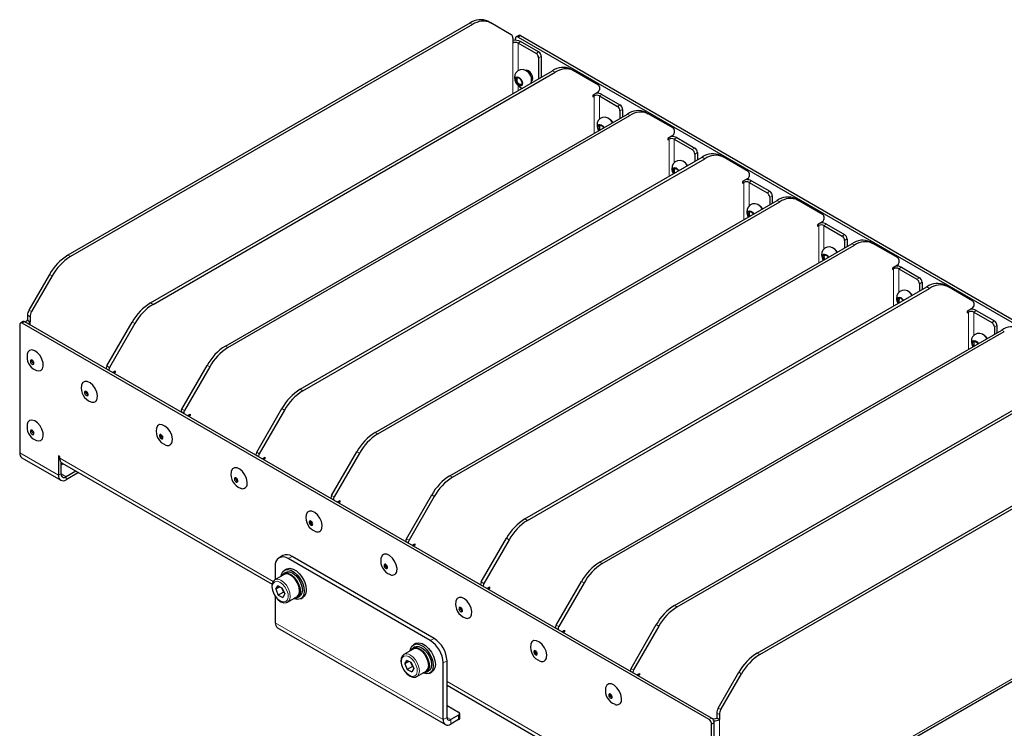
# Model space of a CAD drawing. Units: millimetres. Extents: x 5367 to 38245, y -17174 to 20779.
# Drawn here: x 31162 to 31702, y -10846 to -10458 of the extents above; entities that cross this region are included whole.
import ezdxf

# ---------------------------------------------------------------- set-up
doc = ezdxf.new("R2010")
doc.units = ezdxf.units.MM
doc.layers.add('IntiLED_arms', color=171, linetype='Continuous')

msp = doc.modelspace()

# ---------------------------------------------------------------- linework, layer by layer
at = {"layer": 'IntiLED_arms', "linetype": 'Continuous', "lineweight": 25}
for p, q in [((31409.042, -10459.758), (31188.827, -10586.885)), ((31410.457, -10460.574), (31190.241, -10587.702)), ((31419.042, -10458.768), (31420.457, -10459.584)), ((31431.749, -10466.106), (31420.457, -10459.584)), ((31432.578, -10467.937), (31432.578, -10470.667)), ((31433.992, -10469.174), (31433.992, -10468.218)), ((31435.821, -10466.485), (31434.406, -10467.302)), ((31435.406, -10467.401), (31811.587, -10684.565)), ((31436.821, -10466.584), (31813.001, -10683.749)), ((31445.306, -10476.382), (31435.406, -10470.667)), ((31446.72, -10475.565), (31436.821, -10469.85)), ((31446.72, -10478.831), (31446.72, -10490.257)), ((31448.134, -10478.015), (31448.134, -10489.44)), ((31234.082, -10613.01), (31454.297, -10485.883)), ((31235.496, -10613.827), (31455.711, -10486.699)), ((31440.038, -10485.527), (31439.65, -10485.751)), ((31464.297, -10484.893), (31465.711, -10485.709)), ((31479.54, -10493.695), (31465.711, -10485.709)), ((31442.83, -10491.305), (31443.238, -10491.07)), ((31479.954, -10494.611), (31479.954, -10496.384)), ((31479.247, -10497.608), (31476.418, -10499.241)), ((31476.418, -10499.241), (31476.418, -10500.058)), ((31476.418, -10500.058), (31477.126, -10499.65)), ((31479.954, -10499.65), (31489.854, -10505.364)), ((31481.368, -10498.833), (31491.268, -10504.548)), ((31275.094, -10636.686), (31495.309, -10509.558)), ((31276.508, -10637.502), (31496.724, -10510.375)), ((31491.268, -10507.814), (31491.268, -10511.892)), ((31492.682, -10506.998), (31492.682, -10511.075)), ((31505.309, -10508.569), (31506.724, -10509.385)), ((31520.552, -10517.371), (31506.724, -10509.385)), ((31520.259, -10521.284), (31517.431, -10522.917)), ((31520.966, -10518.286), (31520.966, -10520.06)), ((31522.38, -10522.509), (31532.28, -10528.224)), ((31517.431, -10522.917), (31517.431, -10523.734)), ((31517.431, -10523.734), (31518.138, -10523.325)), ((31520.966, -10523.325), (31530.866, -10529.04)), ((31316.106, -10660.362), (31536.322, -10533.234)), ((31532.28, -10531.49), (31532.28, -10535.567)), ((31533.694, -10530.673), (31533.694, -10534.751)), ((31546.322, -10532.245), (31547.736, -10533.061)), ((31561.564, -10541.047), (31547.736, -10533.061)), ((31317.52, -10661.178), (31537.736, -10534.051)), ((31561.978, -10541.962), (31561.978, -10543.735)), ((31561.271, -10544.96), (31558.443, -10546.593)), ((31558.443, -10546.593), (31558.443, -10547.41)), ((31558.443, -10547.41), (31559.15, -10547.001)), ((31561.978, -10547.001), (31571.878, -10552.716)), ((31563.393, -10546.185), (31573.292, -10551.9)), ((31574.706, -10554.349), (31574.706, -10558.427)), ((31357.118, -10684.038), (31577.334, -10556.91)), ((31358.533, -10684.854), (31578.748, -10557.727)), ((31573.292, -10555.166), (31573.292, -10559.243)), ((31587.334, -10555.92), (31588.748, -10556.737)), ((31602.576, -10564.722), (31588.748, -10556.737)), ((31602.991, -10565.638), (31602.991, -10567.411)), ((31602.284, -10568.636), (31599.455, -10570.269)), ((31599.455, -10570.269), (31599.455, -10571.085)), ((31599.455, -10571.085), (31600.162, -10570.677)), ((31602.991, -10570.677), (31612.89, -10576.392)), ((31604.405, -10569.861), (31614.304, -10575.576)), ((31398.131, -10707.714), (31618.346, -10580.586)), ((31399.545, -10708.53), (31619.76, -10581.402)), ((31614.304, -10578.841), (31614.304, -10582.919)), ((31615.719, -10578.025), (31615.719, -10582.103)), ((31628.346, -10579.596), (31629.76, -10580.413)), ((31643.589, -10588.398), (31629.76, -10580.413)), ((31643.296, -10592.312), (31640.467, -10593.945)), ((31644.003, -10589.314), (31644.003, -10591.087)), ((31178.827, -10597.441), (31167.534, -10617.001)), ((31640.467, -10593.945), (31640.467, -10594.761)), ((31640.467, -10594.761), (31641.174, -10594.353)), ((31644.003, -10594.353), (31653.902, -10600.068)), ((31645.417, -10593.537), (31655.317, -10599.251)), ((31180.241, -10598.258), (31168.948, -10617.817)), ((31655.317, -10602.517), (31655.317, -10606.595)), ((31656.731, -10601.701), (31656.731, -10605.779)), ((31669.358, -10603.272), (31670.772, -10604.089)), ((31439.143, -10731.389), (31659.358, -10604.262)), ((31440.557, -10732.206), (31660.772, -10605.078)), ((31684.601, -10612.074), (31670.772, -10604.089)), ((31685.015, -10612.99), (31685.015, -10614.763)), ((31684.308, -10615.988), (31681.479, -10617.62)), ((31681.479, -10617.62), (31681.479, -10618.437)), ((31681.479, -10618.437), (31682.187, -10618.029)), ((31685.015, -10618.029), (31694.914, -10623.744)), ((31686.429, -10617.212), (31696.329, -10622.927)), ((31162.463, -10624.968), (31162.463, -10695.19)), ((31164.292, -10623.236), (31162.877, -10624.052)), ((31540.058, -10841.316), (31163.877, -10624.151)), ((31541.472, -10840.499), (31165.292, -10623.335)), ((31166.706, -10619.789), (31166.706, -10622.519)), ((31166.706, -10622.519), (31168.12, -10623.335)), ((31168.12, -10620.605), (31168.12, -10623.335)), ((31210.253, -10647.518), (31224.082, -10623.566)), ((31225.496, -10624.383), (31211.668, -10648.334)), ((31480.155, -10755.065), (31700.37, -10627.938)), ((31481.569, -10755.882), (31701.785, -10628.754)), ((31696.329, -10626.193), (31696.329, -10630.271)), ((31697.743, -10625.377), (31697.743, -10629.454)), ((31170.022, -10646.272), (31170.18, -10646.336)), ((31170.952, -10649.745), (31171.721, -10650.01)), ((31209.839, -10649.052), (31209.839, -10648.912)), ((31211.253, -10649.868), (31211.253, -10649.728)), ((31213.375, -10651.093), (31214.789, -10650.277)), ((31214.082, -10650.685), (31214.789, -10651.093)), ((31214.789, -10651.093), (31214.082, -10651.501)), ((31214.789, -10650.277), (31214.789, -10651.093)), ((31251.266, -10671.194), (31265.094, -10647.242)), ((31266.508, -10648.059), (31252.68, -10672.01)), ((31521.167, -10778.741), (31741.383, -10651.613)), ((31522.581, -10779.557), (31742.797, -10652.43)), ((31250.851, -10672.727), (31250.851, -10672.588)), ((31252.266, -10673.544), (31252.266, -10673.404)), ((31292.278, -10694.869), (31306.106, -10670.918)), ((31307.52, -10671.734), (31293.692, -10695.686)), ((31254.387, -10674.769), (31255.801, -10673.953)), ((31255.094, -10674.361), (31255.801, -10674.769)), ((31255.801, -10674.769), (31255.095, -10675.177)), ((31255.801, -10673.953), (31255.801, -10674.769)), ((31566.422, -10804.866), (31786.637, -10677.739)), ((31567.836, -10805.683), (31788.052, -10678.555)), ((31170.022, -10684.649), (31170.18, -10684.713)), ((31170.952, -10688.122), (31171.721, -10688.387)), ((31333.29, -10718.545), (31347.118, -10694.594)), ((31163.706, -10697.937), (31184.919, -10710.184)), ((31184.383, -10697.23), (31183.676, -10696.821)), ((31183.676, -10696.821), (31183.676, -10707.437)), ((31184.383, -10698.046), (31184.383, -10697.23)), ((31185.091, -10706.62), (31185.091, -10700.346)), ((31291.864, -10696.403), (31291.864, -10696.263)), ((31293.278, -10697.22), (31293.278, -10697.08)), ((31295.4, -10698.445), (31296.813, -10697.628)), ((31296.106, -10698.037), (31296.813, -10698.445)), ((31296.813, -10698.445), (31296.107, -10698.853)), ((31296.813, -10697.628), (31296.813, -10698.445)), ((31348.533, -10695.41), (31334.704, -10719.362)), ((31185.091, -10701.728), (31186.168, -10701.106)), ((31185.626, -10700.793), (31300.678, -10767.211)), ((31193.234, -10705.185), (31187.919, -10708.253)), ((31194.648, -10706.002), (31187.919, -10709.887)), ((31332.876, -10720.079), (31332.876, -10719.939)), ((31334.29, -10720.896), (31334.29, -10720.756)), ((31336.412, -10722.12), (31337.826, -10721.304)), ((31337.118, -10721.713), (31337.826, -10722.121)), ((31337.826, -10721.304), (31337.826, -10722.121)), ((31374.302, -10742.221), (31388.131, -10718.27)), ((31389.545, -10719.086), (31375.716, -10743.038)), ((31337.826, -10722.121), (31337.119, -10722.529)), ((31373.888, -10743.755), (31373.888, -10743.615)), ((31415.314, -10765.897), (31429.143, -10741.945)), ((31430.557, -10742.762), (31416.729, -10766.713)), ((31375.302, -10744.571), (31375.302, -10744.431)), ((31377.424, -10745.796), (31378.838, -10744.98)), ((31378.131, -10745.388), (31378.838, -10745.797)), ((31378.838, -10745.797), (31378.131, -10746.205)), ((31378.838, -10744.98), (31378.838, -10745.797)), ((31306.663, -10751.431), (31304.542, -10752.655)), ((31387.323, -10798.053), (31309.541, -10753.15)), ((31389.444, -10796.828), (31311.663, -10751.926)), ((31302.47, -10757.234), (31302.47, -10764.663)), ((31308.577, -10758.828), (31307.446, -10759.482)), ((31307.314, -10761.867), (31302.223, -10764.806)), ((31308.146, -10760.694), (31307.014, -10761.347)), ((31545.593, -10912.962), (31808.637, -10761.11)), ((31302.696, -10769.95), (31303.794, -10768.035)), ((31304.978, -10768.633), (31302.696, -10769.95)), ((31302.696, -10769.95), (31304.059, -10773.11)), ((31306.255, -10769.279), (31303.794, -10768.035)), ((31305.851, -10769.075), (31306.206, -10769.898)), ((31306.206, -10769.898), (31306.887, -10771.477)), ((31306.255, -10769.279), (31307.618, -10772.439)), ((31414.9, -10767.431), (31414.9, -10767.291)), ((31416.314, -10768.247), (31416.314, -10768.107)), ((31418.436, -10769.472), (31419.85, -10768.656)), ((31419.143, -10769.064), (31419.85, -10769.473)), ((31419.85, -10769.473), (31419.143, -10769.88)), ((31419.85, -10768.656), (31419.85, -10769.473)), ((31456.327, -10789.573), (31470.155, -10765.621)), ((31471.569, -10766.438), (31457.741, -10790.389)), ((31302.47, -10773.858), (31302.47, -10788.262)), ((31306.887, -10771.477), (31304.059, -10773.11)), ((31304.059, -10773.11), (31306.52, -10774.355)), ((31307.618, -10772.439), (31306.52, -10774.355)), ((31306.887, -10771.477), (31307.292, -10771.682)), ((31309.223, -10776.931), (31314.314, -10773.992)), ((31314.614, -10774.511), (31315.745, -10773.858)), ((31316.445, -10775.07), (31317.576, -10774.417)), ((31309.223, -10776.931), (31309.111, -10776.991)), ((31303.713, -10791.009), (31395.637, -10844.076)), ((31455.912, -10791.107), (31455.912, -10790.967)), ((31457.327, -10791.923), (31457.327, -10791.783)), ((31497.339, -10813.249), (31511.167, -10789.297)), ((31512.581, -10790.114), (31498.753, -10814.065)), ((31459.448, -10793.148), (31460.862, -10792.332)), ((31460.155, -10792.74), (31460.862, -10793.148)), ((31460.862, -10793.148), (31460.156, -10793.556)), ((31460.862, -10792.332), (31460.862, -10793.148)), ((31378.025, -10802.687), (31372.934, -10805.626)), ((31378.856, -10801.514), (31377.725, -10802.168)), ((31379.288, -10799.649), (31378.157, -10800.302)), ((31373.407, -10810.771), (31374.505, -10808.855)), ((31375.688, -10809.454), (31373.407, -10810.771)), ((31373.407, -10810.771), (31374.77, -10813.931)), ((31376.966, -10810.1), (31374.505, -10808.855)), ((31377.598, -10812.298), (31374.77, -10813.931)), ((31376.562, -10809.895), (31376.917, -10810.718)), ((31376.917, -10810.718), (31377.598, -10812.298)), ((31376.966, -10810.1), (31378.329, -10813.26)), ((31378.329, -10813.26), (31377.231, -10815.175)), ((31377.598, -10812.298), (31378.002, -10812.502)), ((31394.394, -10841.329), (31394.394, -10810.3)), ((31396.515, -10840.104), (31396.515, -10809.076)), ((31374.77, -10813.931), (31377.231, -10815.175)), ((31379.933, -10817.751), (31379.822, -10817.811)), ((31379.933, -10817.751), (31385.024, -10814.812)), ((31385.324, -10815.332), (31386.456, -10814.678)), ((31387.156, -10815.891), (31388.287, -10815.238)), ((31496.925, -10814.783), (31496.925, -10814.643)), ((31498.339, -10815.599), (31498.339, -10815.459)), ((31500.461, -10816.824), (31501.874, -10816.008)), ((31501.167, -10816.416), (31501.874, -10816.824)), ((31501.874, -10816.824), (31501.168, -10817.232)), ((31501.874, -10816.008), (31501.874, -10816.824)), ((31545.129, -10834.982), (31556.422, -10815.422)), ((31546.543, -10835.798), (31557.836, -10816.239)), ((31396.515, -10822.537), (31520.259, -10893.973)), ((31396.515, -10833.573), (31402.879, -10837.247)), ((31402.879, -10838.88), (31398.637, -10841.329)), ((31403.465, -10840.513), (31403.465, -10838.064)), ((31544.301, -10837.77), (31544.301, -10840.5)), ((31545.715, -10841.316), (31544.301, -10840.5)), ((31545.715, -10838.586), (31545.715, -10841.316)), ((31402.879, -10841.33), (31398.637, -10843.779)), ((31541.472, -10913.988), (31541.472, -10843.765)), ((31542.887, -10913.171), (31542.887, -10842.949))]:
    msp.add_line(p, q, dxfattribs=at)
at = {"layer": 'IntiLED_arms', "linetype": 'Continuous', "lineweight": 18}
for p, q in [((31410.457, -10460.574), (31409.042, -10459.758)), ((31436.821, -10466.584), (31435.406, -10467.401)), ((31432.578, -10470.667), (31432.578, -10498.421)), ((31436.821, -10469.85), (31435.406, -10470.667)), ((31435.406, -10485.833), (31435.406, -10470.667)), ((31445.306, -10476.382), (31446.72, -10475.565)), ((31448.134, -10478.015), (31446.72, -10478.831)), ((31455.711, -10486.699), (31454.297, -10485.883)), ((31435.406, -10496.788), (31435.406, -10494.009)), ((31477.126, -10499.65), (31476.418, -10499.241)), ((31477.126, -10499.65), (31477.126, -10520.056)), ((31479.954, -10499.65), (31481.368, -10498.833)), ((31479.954, -10512.588), (31479.954, -10499.65)), ((31489.854, -10505.364), (31491.268, -10504.548)), ((31492.682, -10506.998), (31491.268, -10507.814)), ((31496.724, -10510.375), (31495.309, -10509.558)), ((31520.966, -10523.325), (31522.38, -10522.509)), ((31518.138, -10523.325), (31517.431, -10522.917)), ((31518.138, -10523.325), (31518.138, -10543.732)), ((31520.966, -10536.264), (31520.966, -10523.325)), ((31530.866, -10529.04), (31532.28, -10528.224)), ((31533.694, -10530.673), (31532.28, -10531.49)), ((31537.736, -10534.051), (31536.322, -10533.234)), ((31559.15, -10547.001), (31558.443, -10546.593)), ((31559.15, -10547.001), (31559.15, -10567.407)), ((31561.978, -10547.001), (31563.393, -10546.185)), ((31561.978, -10559.939), (31561.978, -10547.001)), ((31571.878, -10552.716), (31573.292, -10551.9)), ((31574.706, -10554.349), (31573.292, -10555.166)), ((31578.748, -10557.727), (31577.334, -10556.91)), ((31600.162, -10570.677), (31599.455, -10570.269)), ((31600.162, -10570.677), (31600.162, -10591.083)), ((31602.991, -10570.677), (31604.405, -10569.861)), ((31602.991, -10583.615), (31602.991, -10570.677)), ((31612.89, -10576.392), (31614.304, -10575.576)), ((31615.719, -10578.025), (31614.304, -10578.841)), ((31619.76, -10581.402), (31618.346, -10580.586)), ((31188.827, -10586.885), (31190.241, -10587.702)), ((31180.241, -10598.258), (31178.827, -10597.441)), ((31641.174, -10594.353), (31640.467, -10593.945)), ((31641.174, -10594.353), (31641.174, -10614.759)), ((31644.003, -10594.353), (31645.417, -10593.537)), ((31644.003, -10607.291), (31644.003, -10594.353)), ((31653.902, -10600.068), (31655.317, -10599.251)), ((31656.731, -10601.701), (31655.317, -10602.517)), ((31660.772, -10605.078), (31659.358, -10604.262)), ((31234.082, -10613.01), (31235.496, -10613.827)), ((31167.534, -10617.001), (31167.554, -10617.013)), ((31167.554, -10617.013), (31168.948, -10617.817)), ((31682.187, -10618.029), (31681.479, -10617.621)), ((31682.187, -10618.029), (31682.187, -10638.435)), ((31685.015, -10618.029), (31686.429, -10617.212)), ((31685.015, -10630.967), (31685.015, -10618.029)), ((31165.292, -10623.335), (31163.877, -10624.151)), ((31166.726, -10619.8), (31166.706, -10619.789)), ((31168.12, -10620.605), (31166.726, -10619.8)), ((31168.12, -10624.968), (31168.12, -10623.335)), ((31225.496, -10624.383), (31224.082, -10623.566)), ((31694.914, -10623.744), (31696.329, -10622.927)), ((31697.743, -10625.377), (31696.329, -10626.193)), ((31701.785, -10628.754), (31700.37, -10627.938)), ((31275.094, -10636.686), (31276.508, -10637.502)), ((31211.253, -10649.728), (31209.839, -10648.912)), ((31210.253, -10647.518), (31211.668, -10648.334)), ((31266.508, -10648.059), (31265.094, -10647.242)), ((31316.106, -10660.362), (31317.52, -10661.178)), ((31252.266, -10673.404), (31250.851, -10672.588)), ((31251.266, -10671.194), (31252.68, -10672.01)), ((31307.52, -10671.734), (31306.106, -10670.918)), ((31357.118, -10684.038), (31358.533, -10684.854)), ((31292.278, -10694.869), (31293.692, -10695.686)), ((31348.533, -10695.41), (31347.118, -10694.594)), ((31162.463, -10695.19), (31183.676, -10707.437)), ((31184.383, -10698.046), (31301.377, -10765.585)), ((31293.278, -10697.08), (31291.864, -10696.263)), ((31183.676, -10707.437), (31185.091, -10706.62)), ((31187.919, -10708.253), (31185.091, -10706.621)), ((31187.919, -10708.253), (31187.919, -10709.887)), ((31398.131, -10707.714), (31399.545, -10708.53)), ((31334.29, -10720.756), (31332.876, -10719.939)), ((31333.29, -10718.545), (31334.704, -10719.362)), ((31389.545, -10719.086), (31388.131, -10718.27)), ((31439.143, -10731.389), (31440.557, -10732.206)), ((31375.302, -10744.431), (31373.888, -10743.615)), ((31374.302, -10742.221), (31375.716, -10743.038)), ((31430.557, -10742.762), (31429.143, -10741.945)), ((31311.663, -10751.926), (31309.541, -10753.15)), ((31480.155, -10755.065), (31481.569, -10755.882)), ((31809.466, -10759.278), (31546.422, -10911.13)), ((31416.314, -10768.107), (31414.9, -10767.291)), ((31415.314, -10765.897), (31416.729, -10766.713)), ((31471.569, -10766.438), (31470.155, -10765.621)), ((31521.167, -10778.741), (31522.581, -10779.557)), ((31302.47, -10788.262), (31394.394, -10841.329)), ((31457.327, -10791.783), (31455.912, -10790.967)), ((31456.327, -10789.573), (31457.741, -10790.389)), ((31512.581, -10790.114), (31511.167, -10789.297)), ((31387.323, -10798.053), (31389.444, -10796.828)), ((31566.422, -10804.866), (31567.836, -10805.683)), ((31396.515, -10809.076), (31394.394, -10810.3)), ((31497.339, -10813.249), (31498.753, -10814.065)), ((31498.339, -10815.459), (31496.925, -10814.643)), ((31557.836, -10816.239), (31556.422, -10815.422)), ((31396.515, -10820.507), (31519.552, -10891.535)), ((31545.129, -10834.982), (31546.543, -10835.798)), ((31396.515, -10840.104), (31394.394, -10841.329)), ((31398.637, -10841.329), (31396.515, -10840.105)), ((31402.879, -10841.33), (31402.879, -10838.88)), ((31540.058, -10841.316), (31541.472, -10840.499)), ((31545.715, -10838.586), (31544.301, -10837.77)), ((31398.637, -10841.329), (31398.637, -10843.779)), ((31542.887, -10842.949), (31541.472, -10843.765)), ((31545.715, -10841.316), (31545.715, -10910.722))]:
    msp.add_line(p, q, dxfattribs=at)
at = {"layer": 'IntiLED_arms', "linetype": 'Continuous', "lineweight": 25, "flags": 128}
for points in [[(31439.577, -10485.7), (31438.17, -10485.253), (31436.679, -10485.3), (31435.307, -10485.875), (31434.216, -10486.935), (31433.62, -10488.166), (31433.42, -10489.518), (31433.612, -10490.984), (31434.261, -10492.551), (31435.411, -10494.015), (31436.778, -10494.965), (31437.958, -10495.315)], [(31435.699, -10489.294), (31436.465, -10489.851), (31437.134, -10490.683), (31437.605, -10491.662), (31437.806, -10492.639), (31437.706, -10493.466), (31437.321, -10494.017), (31436.708, -10494.207), (31435.962, -10494.008), (31435.196, -10493.45), (31434.527, -10492.619), (31434.056, -10491.64), (31433.855, -10490.662), (31433.955, -10489.836), (31434.341, -10489.285), (31434.953, -10489.095), (31435.699, -10489.294)], [(31435.718, -10489.63), (31436.374, -10490.108), (31436.948, -10490.821), (31437.352, -10491.66), (31437.524, -10492.498), (31437.438, -10493.207), (31437.108, -10493.679), (31436.583, -10493.842), (31435.943, -10493.671), (31435.287, -10493.193), (31434.713, -10492.48), (31434.309, -10491.641), (31434.137, -10490.804), (31434.223, -10490.095), (31434.553, -10489.623), (31435.078, -10489.46), (31435.718, -10489.63)], [(31443.467, -10490.018), (31443.284, -10488.85), (31442.763, -10487.648), (31441.983, -10486.596), (31441.063, -10485.854), (31440.143, -10485.534), (31439.363, -10485.686)], [(31442.763, -10491.575), (31442.763, -10491.575), (31443.284, -10490.975), (31443.467, -10490.018)], [(31487.269, -10514.2), (31487.244, -10514.142), (31486.072, -10512.688), (31484.7, -10511.762), (31483.256, -10511.357), (31481.766, -10511.465), (31480.421, -10512.097), (31479.389, -10513.181), (31478.837, -10514.425), (31478.678, -10515.856)], [(31479.107, -10516.726), (31479.227, -10515.914), (31479.63, -10515.386), (31480.254, -10515.221), (31481.005, -10515.445), (31481.769, -10516.024), (31482.428, -10516.87), (31482.483, -10516.963)], [(31479.683, -10518.58), (31479.288, -10517.698), (31479.107, -10516.726)], [(31479.39, -10516.876), (31479.493, -10516.18), (31479.838, -10515.727), (31480.373, -10515.586), (31481.017, -10515.778), (31481.671, -10516.275), (31482.236, -10517), (31482.283, -10517.079)], [(31479.883, -10518.464), (31479.545, -10517.709), (31479.39, -10516.876)], [(31487.308, -10514.177), (31486.531, -10513.13), (31486.235, -10512.843)], [(31528.281, -10537.876), (31528.256, -10537.818), (31527.084, -10536.363), (31525.712, -10535.438), (31524.268, -10535.033), (31522.778, -10535.141), (31521.433, -10535.773), (31520.401, -10536.857), (31519.849, -10538.101), (31519.69, -10539.532)], [(31528.321, -10537.853), (31527.543, -10536.805), (31527.248, -10536.519)], [(31520.119, -10540.402), (31520.239, -10539.59), (31520.642, -10539.061), (31521.267, -10538.897), (31522.018, -10539.121), (31522.781, -10539.7), (31523.44, -10540.546), (31523.495, -10540.639)], [(31520.695, -10542.255), (31520.3, -10541.374), (31520.119, -10540.402)], [(31520.402, -10540.552), (31520.505, -10539.856), (31520.85, -10539.403), (31521.385, -10539.262), (31522.029, -10539.454), (31522.683, -10539.95), (31523.248, -10540.675), (31523.295, -10540.754)], [(31520.895, -10542.14), (31520.557, -10541.385), (31520.402, -10540.552)], [(31569.293, -10561.552), (31569.268, -10561.494), (31568.097, -10560.039), (31566.724, -10559.113), (31565.281, -10558.708), (31563.791, -10558.817), (31562.445, -10559.449), (31561.413, -10560.533), (31560.861, -10561.777), (31560.703, -10563.208)], [(31569.333, -10561.529), (31568.555, -10560.481), (31568.26, -10560.195)], [(31561.132, -10564.078), (31561.251, -10563.266), (31561.654, -10562.737), (31562.279, -10562.573), (31563.03, -10562.797), (31563.793, -10563.376), (31564.452, -10564.222), (31564.507, -10564.315)], [(31561.707, -10565.931), (31561.313, -10565.05), (31561.132, -10564.078)], [(31561.414, -10564.228), (31561.517, -10563.532), (31561.862, -10563.079), (31562.398, -10562.938), (31563.041, -10563.13), (31563.695, -10563.626), (31564.26, -10564.351), (31564.307, -10564.43)], [(31561.907, -10565.816), (31561.569, -10565.061), (31561.414, -10564.228)], [(31610.305, -10585.228), (31610.281, -10585.17), (31609.109, -10583.715), (31607.737, -10582.789), (31606.293, -10582.384), (31604.803, -10582.493), (31603.457, -10583.125), (31602.426, -10584.209), (31601.873, -10585.453), (31601.715, -10586.884)], [(31602.144, -10587.754), (31602.264, -10586.942), (31602.667, -10586.413), (31603.291, -10586.248), (31604.042, -10586.473), (31604.805, -10587.052), (31605.464, -10587.898), (31605.519, -10587.991)], [(31602.426, -10587.904), (31602.529, -10587.208), (31602.874, -10586.755), (31603.41, -10586.613), (31604.053, -10586.806), (31604.708, -10587.302), (31605.273, -10588.027), (31605.319, -10588.106)], [(31610.345, -10585.205), (31609.567, -10584.157), (31609.272, -10583.871)], [(31602.719, -10589.607), (31602.325, -10588.725), (31602.144, -10587.754)], [(31602.919, -10589.492), (31602.582, -10588.737), (31602.426, -10587.904)], [(31651.317, -10608.904), (31651.293, -10608.846), (31650.121, -10607.391), (31648.749, -10606.465), (31647.305, -10606.06), (31645.815, -10606.168), (31644.47, -10606.801), (31643.438, -10607.885), (31642.886, -10609.129), (31642.727, -10610.559)], [(31651.357, -10608.881), (31650.58, -10607.833), (31650.284, -10607.546)], [(31643.156, -10611.43), (31643.276, -10610.618), (31643.679, -10610.089), (31644.303, -10609.924), (31645.054, -10610.149), (31645.817, -10610.728), (31646.476, -10611.573), (31646.532, -10611.666)], [(31643.731, -10613.283), (31643.337, -10612.401), (31643.156, -10611.43)], [(31643.439, -10611.579), (31643.541, -10610.883), (31643.887, -10610.43), (31644.422, -10610.289), (31645.066, -10610.482), (31645.72, -10610.978), (31646.285, -10611.703), (31646.332, -10611.782)], [(31643.931, -10613.167), (31643.594, -10612.412), (31643.439, -10611.579)], [(31692.33, -10632.579), (31692.305, -10632.522), (31691.133, -10631.067), (31689.761, -10630.141), (31688.317, -10629.736), (31686.827, -10629.844), (31685.482, -10630.476), (31684.45, -10631.56), (31683.898, -10632.804), (31683.739, -10634.235)], [(31684.168, -10635.105), (31684.288, -10634.293), (31684.691, -10633.765), (31685.315, -10633.6), (31686.066, -10633.824), (31686.83, -10634.404), (31687.489, -10635.249), (31687.544, -10635.342)], [(31684.744, -10636.959), (31684.349, -10636.077), (31684.168, -10635.105)], [(31684.451, -10635.255), (31684.554, -10634.559), (31684.899, -10634.106), (31685.434, -10633.965), (31686.078, -10634.157), (31686.732, -10634.654), (31687.297, -10635.379), (31687.344, -10635.458)], [(31684.944, -10636.843), (31684.606, -10636.088), (31684.451, -10635.255)], [(31692.369, -10632.557), (31691.592, -10631.509), (31691.296, -10631.222)], [(31171.744, -10650.085), (31172.747, -10650.309), (31174.032, -10650.057), (31174.946, -10649.142), (31175.377, -10647.675), (31175.274, -10645.833), (31174.65, -10643.838), (31173.579, -10641.931), (31172.19, -10640.341), (31170.652, -10639.26), (31169.15, -10638.819), (31167.864, -10639.072), (31166.951, -10639.986), (31166.57, -10641.09)], [(31169.315, -10646.68), (31169.674, -10646.776), (31169.97, -10646.684), (31170.156, -10646.419), (31170.204, -10646.02), (31170.107, -10645.549), (31169.88, -10645.077), (31169.557, -10644.676), (31169.188, -10644.407), (31168.828, -10644.311), (31168.533, -10644.403), (31168.347, -10644.669), (31168.299, -10645.067), (31168.396, -10645.538), (31168.623, -10646.01), (31168.945, -10646.411), (31169.315, -10646.68)], [(31204.953, -10665.514), (31205.084, -10663.809), (31204.68, -10661.851), (31203.789, -10659.876), (31202.52, -10658.122), (31201.024, -10656.801), (31199.484, -10656.071), (31198.083, -10656.022), (31196.992, -10656.658), (31196.341, -10657.904), (31196.274, -10658.203)], [(31199.872, -10663.504), (31199.896, -10663.088), (31199.775, -10662.611), (31199.529, -10662.147), (31199.195, -10661.764), (31198.823, -10661.523), (31198.471, -10661.458), (31198.191, -10661.581), (31198.027, -10661.873), (31198.004, -10662.289), (31198.124, -10662.765), (31198.371, -10663.23), (31198.705, -10663.612), (31199.077, -10663.854), (31199.429, -10663.918), (31199.709, -10663.795), (31199.872, -10663.504)], [(31171.744, -10688.462), (31172.747, -10688.686), (31174.032, -10688.434), (31174.946, -10687.519), (31175.377, -10686.053), (31175.274, -10684.211), (31174.65, -10682.216), (31173.579, -10680.308), (31172.19, -10678.718), (31170.652, -10677.638), (31169.15, -10677.197), (31167.864, -10677.449), (31166.951, -10678.364), (31166.57, -10679.467)], [(31169.315, -10685.058), (31169.674, -10685.154), (31169.97, -10685.062), (31170.156, -10684.796), (31170.204, -10684.398), (31170.107, -10683.927), (31169.88, -10683.455), (31169.557, -10683.054), (31169.188, -10682.785), (31168.828, -10682.689), (31168.533, -10682.781), (31168.347, -10683.046), (31168.299, -10683.445), (31168.396, -10683.916), (31168.623, -10684.388), (31168.945, -10684.789), (31169.315, -10685.058)], [(31245.965, -10689.19), (31246.096, -10687.485), (31245.692, -10685.527), (31244.801, -10683.552), (31243.532, -10681.798), (31242.037, -10680.477), (31240.496, -10679.747), (31239.095, -10679.698), (31238.004, -10680.334), (31237.353, -10681.579), (31237.286, -10681.879)], [(31240.885, -10687.18), (31240.908, -10686.764), (31240.788, -10686.287), (31240.541, -10685.822), (31240.207, -10685.44), (31239.835, -10685.198), (31239.483, -10685.134), (31239.203, -10685.257), (31239.039, -10685.549), (31239.016, -10685.964), (31239.136, -10686.441), (31239.383, -10686.906), (31239.717, -10687.288), (31240.089, -10687.53), (31240.441, -10687.594), (31240.721, -10687.471), (31240.885, -10687.18)], [(31286.977, -10712.865), (31287.108, -10711.161), (31286.704, -10709.203), (31285.814, -10707.228), (31284.544, -10705.474), (31283.049, -10704.153), (31281.508, -10703.423), (31280.107, -10703.373), (31279.016, -10704.01), (31278.365, -10705.255), (31278.298, -10705.555)], [(31281.897, -10710.855), (31281.92, -10710.44), (31281.8, -10709.963), (31281.553, -10709.498), (31281.219, -10709.116), (31280.847, -10708.874), (31280.495, -10708.81), (31280.215, -10708.933), (31280.052, -10709.225), (31280.028, -10709.64), (31280.149, -10710.117), (31280.395, -10710.582), (31280.729, -10710.964), (31281.101, -10711.206), (31281.453, -10711.27), (31281.733, -10711.147), (31281.897, -10710.855)], [(31327.989, -10736.541), (31328.12, -10734.837), (31327.716, -10732.879), (31326.826, -10730.904), (31325.556, -10729.15), (31324.061, -10727.828), (31322.52, -10727.099), (31321.119, -10727.049), (31320.028, -10727.686), (31319.378, -10728.931), (31319.31, -10729.231)], [(31322.909, -10734.531), (31322.933, -10734.115), (31322.812, -10733.639), (31322.566, -10733.174), (31322.231, -10732.792), (31321.859, -10732.55), (31321.507, -10732.486), (31321.228, -10732.609), (31321.064, -10732.9), (31321.04, -10733.316), (31321.161, -10733.793), (31321.407, -10734.258), (31321.742, -10734.64), (31322.113, -10734.882), (31322.466, -10734.946), (31322.745, -10734.823), (31322.909, -10734.531)], [(31369.001, -10760.217), (31369.132, -10758.513), (31368.728, -10756.555), (31367.838, -10754.58), (31366.569, -10752.826), (31365.073, -10751.504), (31363.532, -10750.775), (31362.132, -10750.725), (31361.04, -10751.361), (31360.39, -10752.607), (31360.323, -10752.907)], [(31305.617, -10762.847), (31305.839, -10761.681), (31306.592, -10760.212), (31307.778, -10759.316), (31309.302, -10759.065), (31311.04, -10759.479), (31312.851, -10760.525), (31314.589, -10762.117), (31316.113, -10764.128), (31317.299, -10766.394), (31318.052, -10768.731), (31318.309, -10770.95), (31318.052, -10772.871), (31317.299, -10774.34), (31316.113, -10775.236), (31314.589, -10775.487), (31312.851, -10775.073), (31312.617, -10774.971)], [(31308.577, -10758.828), (31308.909, -10758.663), (31310.433, -10758.412), (31312.171, -10758.826), (31313.983, -10759.872), (31315.721, -10761.464), (31317.244, -10763.475), (31318.431, -10765.74), (31319.183, -10768.078), (31319.441, -10770.297), (31319.183, -10772.218), (31318.431, -10773.687), (31317.576, -10774.417)], [(31363.921, -10758.207), (31363.945, -10757.791), (31363.824, -10757.315), (31363.578, -10756.85), (31363.243, -10756.468), (31362.872, -10756.226), (31362.519, -10756.162), (31362.24, -10756.285), (31362.076, -10756.576), (31362.052, -10756.992), (31362.173, -10757.469), (31362.419, -10757.933), (31362.754, -10758.316), (31363.125, -10758.557), (31363.478, -10758.622), (31363.757, -10758.499), (31363.921, -10758.207)], [(31302.236, -10764.82), (31301.283, -10765.669), (31300.703, -10766.954), (31300.543, -10768.577), (31300.837, -10770.454), (31301.567, -10772.378), (31302.345, -10773.652)], [(31305.834, -10762.721), (31306.603, -10761.643), (31307.818, -10761.048), (31309.316, -10761.105), (31310.956, -10761.807), (31312.582, -10763.089), (31314.041, -10764.83), (31315.195, -10766.864), (31315.934, -10768.998), (31316.188, -10771.032), (31315.934, -10772.771), (31315.195, -10774.053), (31314.041, -10774.754), (31312.834, -10774.846)], [(31308.146, -10760.694), (31308.949, -10760.395), (31310.447, -10760.451), (31312.087, -10761.154), (31313.713, -10762.436), (31315.173, -10764.177), (31316.326, -10766.21), (31317.065, -10768.345), (31317.319, -10770.378), (31317.065, -10772.118), (31316.326, -10773.4), (31315.745, -10773.858)], [(31314.314, -10773.992), (31314.656, -10773.751), (31315.461, -10772.579), (31315.763, -10770.904), (31315.528, -10768.907), (31314.782, -10766.803), (31313.606, -10764.822), (31312.128, -10763.177), (31310.507, -10762.047)], [(31302.345, -10773.652), (31302.661, -10774.169), (31304.026, -10775.674), (31305.562, -10776.755), (31307.173, -10777.292), (31308.521, -10777.221), (31309.053, -10776.927)], [(31410.014, -10783.893), (31410.145, -10782.188), (31409.741, -10780.231), (31408.85, -10778.256), (31407.581, -10776.502), (31406.085, -10775.18), (31404.544, -10774.451), (31403.144, -10774.401), (31402.053, -10775.037), (31401.402, -10776.283), (31401.335, -10776.582)], [(31404.933, -10781.883), (31404.957, -10781.467), (31404.836, -10780.991), (31404.59, -10780.526), (31404.256, -10780.143), (31403.884, -10779.902), (31403.531, -10779.837), (31403.252, -10779.961), (31403.088, -10780.252), (31403.065, -10780.668), (31403.185, -10781.144), (31403.431, -10781.609), (31403.766, -10781.992), (31404.138, -10782.233), (31404.49, -10782.298), (31404.769, -10782.174), (31404.933, -10781.883)], [(31376.328, -10803.667), (31376.55, -10802.501), (31377.302, -10801.033), (31378.489, -10800.137), (31380.012, -10799.886), (31381.75, -10800.3), (31383.562, -10801.345), (31385.3, -10802.938), (31386.824, -10804.948), (31388.01, -10807.214), (31388.762, -10809.551), (31389.02, -10811.77), (31388.762, -10813.692), (31388.01, -10815.16), (31386.824, -10816.056), (31385.3, -10816.307), (31383.562, -10815.893), (31383.327, -10815.792)], [(31376.545, -10803.542), (31377.314, -10802.463), (31378.528, -10801.868), (31380.026, -10801.925), (31381.666, -10802.628), (31383.293, -10803.91), (31384.752, -10805.65), (31385.905, -10807.684), (31386.644, -10809.819), (31386.899, -10811.852), (31386.644, -10813.592), (31385.905, -10814.873), (31384.752, -10815.575), (31383.544, -10815.666)], [(31378.856, -10801.514), (31379.66, -10801.215), (31381.158, -10801.272), (31382.798, -10801.975), (31384.424, -10803.257), (31385.883, -10804.997), (31387.037, -10807.031), (31387.776, -10809.165), (31388.03, -10811.199), (31387.776, -10812.939), (31387.037, -10814.22), (31386.456, -10814.678)], [(31379.288, -10799.649), (31379.62, -10799.484), (31381.144, -10799.232), (31382.882, -10799.646), (31384.693, -10800.692), (31386.431, -10802.285), (31387.955, -10804.295), (31389.141, -10806.561), (31389.894, -10808.898), (31390.151, -10811.117), (31389.894, -10813.039), (31389.141, -10814.507), (31388.287, -10815.238)], [(31385.024, -10814.812), (31385.367, -10814.571), (31386.172, -10813.4), (31386.473, -10811.725), (31386.239, -10809.727), (31385.493, -10807.624), (31384.317, -10805.642), (31382.839, -10803.997), (31381.218, -10802.868)], [(31451.026, -10807.569), (31451.157, -10805.864), (31450.753, -10803.906), (31449.862, -10801.931), (31448.593, -10800.177), (31447.098, -10798.856), (31445.557, -10798.126), (31444.156, -10798.077), (31443.065, -10798.713), (31442.414, -10799.959), (31442.347, -10800.258)], [(31372.947, -10805.641), (31371.994, -10806.49), (31371.414, -10807.774), (31371.254, -10809.397), (31371.548, -10811.274), (31372.278, -10813.198), (31373.056, -10814.473)], [(31445.946, -10805.559), (31445.969, -10805.143), (31445.849, -10804.666), (31445.602, -10804.202), (31445.268, -10803.819), (31444.896, -10803.578), (31444.544, -10803.513), (31444.264, -10803.636), (31444.1, -10803.928), (31444.077, -10804.344), (31444.197, -10804.82), (31444.444, -10805.285), (31444.778, -10805.667), (31445.15, -10805.909), (31445.502, -10805.973), (31445.782, -10805.85), (31445.946, -10805.559)], [(31373.056, -10814.473), (31373.371, -10814.99), (31374.737, -10816.494), (31376.273, -10817.575), (31377.884, -10818.113), (31379.231, -10818.041), (31379.763, -10817.747)], [(31492.038, -10831.245), (31492.169, -10829.54), (31491.765, -10827.582), (31490.875, -10825.607), (31489.605, -10823.853), (31488.11, -10822.532), (31486.569, -10821.802), (31485.168, -10821.753), (31484.077, -10822.389), (31483.426, -10823.634), (31483.359, -10823.934)], [(31486.958, -10829.235), (31486.981, -10828.819), (31486.861, -10828.342), (31486.614, -10827.877), (31486.28, -10827.495), (31485.908, -10827.253), (31485.556, -10827.189), (31485.276, -10827.312), (31485.112, -10827.604), (31485.089, -10828.02), (31485.21, -10828.496), (31485.456, -10828.961), (31485.79, -10829.343), (31486.162, -10829.585), (31486.514, -10829.649), (31486.794, -10829.526), (31486.958, -10829.235)]]:
    msp.add_lwpolyline(points, dxfattribs=at)
at = {"layer": 'IntiLED_arms', "linetype": 'Continuous', "lineweight": 18, "flags": 128}
for points in [[(31305.416, -10764.986), (31307.037, -10766.116), (31308.515, -10767.761), (31309.691, -10769.742), (31310.437, -10771.846), (31310.672, -10773.843), (31310.37, -10775.518), (31309.565, -10776.69), (31309.223, -10776.931)], [(31304.886, -10765.985), (31303.405, -10765.543), (31302.137, -10765.782), (31301.232, -10766.674), (31300.801, -10768.111), (31300.895, -10769.921), (31301.504, -10771.884), (31302.553, -10773.764), (31303.916, -10775.334), (31305.429, -10776.404), (31306.909, -10776.847), (31308.178, -10776.608), (31309.082, -10775.716), (31309.514, -10774.278), (31309.419, -10772.469), (31308.811, -10770.506), (31307.762, -10768.626), (31306.399, -10767.056), (31304.886, -10765.985)], [(31375.596, -10806.806), (31374.116, -10806.363), (31372.847, -10806.602), (31371.943, -10807.494), (31371.512, -10808.932), (31371.606, -10810.741), (31372.214, -10812.704), (31373.263, -10814.584), (31374.627, -10816.154), (31376.14, -10817.225), (31377.62, -10817.667), (31378.889, -10817.428), (31379.793, -10816.536), (31380.224, -10815.099), (31380.13, -10813.289), (31379.522, -10811.326), (31378.472, -10809.446), (31377.109, -10807.876), (31375.596, -10806.806)], [(31376.127, -10805.807), (31377.748, -10806.937), (31379.226, -10808.581), (31380.402, -10810.563), (31381.147, -10812.666), (31381.382, -10814.664), (31381.081, -10816.339), (31380.276, -10817.51), (31379.933, -10817.751)]]:
    msp.add_lwpolyline(points, dxfattribs=at)
at = {"layer": 'IntiLED_arms', "linetype": 'Continuous', "lineweight": 25}
for centre, radius, start, end in [((31414.901, -10467.935), 10.059, 65.68605, 125.61817), ((31416.315, -10468.751), 10.059, 65.68605, 125.61817), ((31430.575, -10467.74), 2.012, 354.37962, 54.30196), ((31434.854, -10468.078), 0.873, 50.79671, 189.21404), ((31436.235, -10467.402), 1.006, 54.38242, 114.30712), ((31433.983, -10475.348), 6.186, 62.70114, 103.13217), ((31433.992, -10473.396), 3.074, 62.60967, 117.39033), ((31443.65, -10478.971), 3.074, 2.60548, 57.39452), ((31445.064, -10478.154), 3.074, 2.60548, 57.39452), ((31460.155, -10494.06), 10.059, 65.68605, 125.61817), ((31437.103, -10490.916), 2.4, 142.84058, 277.15405), ((31437.29, -10490.803), 5.591, 340.65079, 65.85895), ((31461.57, -10494.876), 10.059, 65.68605, 125.61817), ((31478.953, -10494.512), 1.006, 354.37962, 54.30196), ((31478.54, -10502.379), 3.074, 62.60967, 117.39033), ((31478.598, -10504.139), 5.986, 62.42831, 92.95652), ((31478.419, -10496.314), 1.537, 302.60548, 357.39452), ((31488.197, -10507.954), 3.074, 2.60548, 57.39452), ((31489.612, -10507.137), 3.074, 2.60548, 57.39452), ((31501.168, -10517.736), 10.059, 65.68605, 125.61817), ((31502.582, -10518.552), 10.059, 65.68605, 125.61817), ((31483.686, -10515.895), 5.007, 179.55899, 213.70764), ((31482.358, -10517.041), 2.4, 142.8404, 209.8711), ((31519.61, -10527.815), 5.986, 62.42831, 92.95652), ((31519.431, -10519.99), 1.537, 302.60548, 357.39452), ((31519.965, -10518.188), 1.006, 354.37962, 54.30196), ((31519.552, -10526.055), 3.074, 62.60967, 117.39033), ((31529.21, -10531.63), 3.074, 2.60548, 57.39452), ((31530.624, -10530.813), 3.074, 2.60548, 57.39452), ((31542.18, -10541.412), 10.059, 65.68605, 125.61817), ((31543.594, -10542.228), 10.059, 65.68605, 125.61817), ((31524.698, -10539.57), 5.007, 179.55899, 213.70764), ((31523.37, -10540.717), 2.4, 142.84053, 209.8711), ((31560.443, -10543.666), 1.537, 302.60548, 357.39452), ((31560.977, -10541.864), 1.006, 354.37962, 54.30196), ((31560.564, -10549.731), 3.074, 62.60967, 117.39033), ((31560.622, -10551.491), 5.986, 62.42831, 92.95652), ((31570.222, -10555.305), 3.074, 2.60548, 57.39452), ((31571.636, -10554.489), 3.074, 2.60548, 57.39452), ((31583.192, -10565.087), 10.059, 65.68605, 125.61817), ((31584.606, -10565.904), 10.059, 65.68605, 125.61817), ((31565.71, -10563.246), 5.007, 179.55899, 213.70764), ((31564.383, -10564.393), 2.4, 142.84047, 209.8711), ((31601.989, -10565.54), 1.006, 354.37962, 54.30196), ((31601.576, -10573.407), 3.074, 62.60967, 117.39033), ((31601.634, -10575.166), 5.986, 62.42831, 92.95652), ((31601.455, -10567.341), 1.537, 302.60548, 357.39452), ((31611.234, -10578.981), 3.074, 2.60548, 57.39452), ((31612.648, -10578.165), 3.074, 2.60548, 57.39452), ((31624.204, -10588.763), 10.059, 65.68605, 125.61817), ((31625.618, -10589.58), 10.059, 65.68605, 125.61817), ((31204.097, -10611.366), 28.852, 121.95467, 151.14439), ((31606.722, -10586.922), 5.007, 179.55899, 213.70764), ((31605.395, -10588.069), 2.4, 142.84051, 209.8711), ((31205.511, -10612.182), 28.852, 121.95467, 151.14439), ((31642.468, -10591.017), 1.537, 302.60548, 357.39452), ((31643.001, -10589.215), 1.006, 354.37962, 54.30196), ((31642.589, -10597.082), 3.074, 62.60967, 117.39033), ((31642.647, -10598.842), 5.986, 62.42831, 92.95652), ((31652.246, -10602.657), 3.074, 2.60548, 57.39452), ((31653.66, -10601.841), 3.074, 2.60548, 57.39452), ((31665.216, -10612.439), 10.059, 65.68605, 125.61817), ((31666.631, -10613.255), 10.059, 65.68605, 125.61817), ((31249.352, -10637.491), 28.852, 121.95467, 151.14439), ((31250.766, -10638.307), 28.852, 121.95467, 151.14439), ((31647.734, -10610.598), 5.007, 179.55899, 213.70764), ((31646.407, -10611.744), 2.4, 142.84049, 209.8711), ((31684.014, -10612.891), 1.006, 354.37962, 54.30196), ((31172.474, -10619.986), 5.771, 148.85627, 178.0435), ((31173.888, -10620.802), 5.771, 148.85627, 178.0435), ((31683.601, -10620.758), 3.074, 62.60967, 117.39033), ((31683.659, -10622.518), 5.986, 62.42831, 92.95652), ((31683.48, -10614.693), 1.537, 302.60548, 357.39452), ((31163.325, -10624.828), 0.873, 50.79671, 189.21404), ((31164.706, -10624.153), 1.006, 54.38242, 114.30712), ((31167.812, -10624.66), 2.41, 117.31688, 152.67071), ((31168.43, -10624.151), 0.873, 110.78342, 249.21658), ((31693.258, -10626.333), 3.074, 2.60548, 57.39452), ((31694.672, -10625.516), 3.074, 2.60548, 57.39452), ((31706.229, -10636.115), 10.059, 65.68605, 125.61817), ((31688.747, -10634.274), 5.007, 179.55899, 213.70764), ((31687.419, -10635.42), 2.4, 142.8405, 209.8711), ((31174.286, -10642.656), 7.834, 168.66214, 244.80627), ((31290.364, -10661.166), 28.852, 121.95467, 151.14439), ((31291.778, -10661.983), 28.852, 121.95467, 151.14439), ((31170.951, -10644.575), 1.935, 173.14372, 241.29917), ((31212.723, -10649.01), 2.886, 148.85627, 178.0435), ((31214.137, -10649.827), 2.886, 148.85627, 178.0435), ((31204.199, -10659.667), 8.034, 169.53917, 250.00037), ((31200.549, -10661.765), 1.841, 171.34627, 248.64835), ((31331.376, -10684.842), 28.852, 121.95467, 151.14439), ((31332.791, -10685.659), 28.852, 121.95467, 151.14439), ((31202.508, -10664.958), 2.507, 245.45718, 347.19071), ((31253.735, -10672.686), 2.886, 148.85627, 178.0435), ((31255.15, -10673.502), 2.886, 148.85627, 178.0435), ((31174.286, -10681.034), 7.834, 168.66214, 244.80627), ((31170.951, -10682.952), 1.935, 173.14372, 241.29917), ((31245.211, -10683.342), 8.034, 169.53917, 250.00037), ((31372.389, -10708.518), 28.852, 121.95467, 151.14439), ((31241.561, -10685.441), 1.841, 171.34621, 248.64841), ((31243.52, -10688.634), 2.507, 245.45718, 347.19071), ((31373.803, -10709.335), 28.852, 121.95467, 151.14439), ((31294.748, -10696.362), 2.886, 148.85627, 178.0435), ((31165.403, -10695.515), 2.958, 173.70115, 234.98667), ((31187.323, -10698.371), 2.958, 173.70115, 234.98667), ((31296.162, -10697.178), 2.886, 148.85627, 178.0435), ((31286.223, -10707.018), 8.034, 169.53917, 250.00037), ((31186.263, -10707.856), 2.62, 170.78596, 309.20329), ((31186.815, -10706.9), 1.747, 170.78596, 309.20329), ((31282.573, -10709.117), 1.841, 171.3463, 248.64832), ((31413.401, -10732.194), 28.852, 121.95467, 151.14439), ((31414.815, -10733.01), 28.852, 121.95467, 151.14439), ((31284.533, -10712.31), 2.507, 245.45718, 347.19071), ((31335.76, -10720.038), 2.886, 148.85627, 178.0435), ((31337.174, -10720.854), 2.886, 148.85627, 178.0435), ((31327.235, -10730.694), 8.034, 169.53917, 250.00037), ((31323.585, -10732.793), 1.841, 171.34626, 248.64836), ((31454.413, -10755.87), 28.852, 121.95467, 151.14439), ((31455.827, -10756.686), 28.852, 121.95467, 151.14439), ((31325.545, -10735.985), 2.507, 245.45718, 347.19071), ((31376.772, -10743.714), 2.886, 148.85627, 178.0435), ((31378.186, -10744.53), 2.886, 148.85627, 178.0435), ((31306.781, -10756.534), 4.367, 50.79671, 189.21404), ((31308.733, -10756.015), 5.03, 54.38242, 114.30712), ((31368.247, -10754.37), 8.034, 169.53917, 250.00037), ((31364.597, -10756.469), 1.841, 171.34632, 248.6483), ((31495.425, -10779.546), 28.852, 121.95467, 151.14439), ((31496.839, -10780.362), 28.852, 121.95467, 151.14439), ((31308.756, -10764.694), 3.173, 56.50509, 117.02394), ((31366.557, -10759.661), 2.507, 245.45718, 347.19071), ((31310.405, -10768.068), 4.58, 193.32877, 203.54317), ((31310.867, -10767.898), 5.072, 203.21297, 222.80892), ((31417.784, -10767.389), 2.886, 148.85627, 178.0435), ((31419.198, -10768.206), 2.886, 148.85627, 178.0435), ((31409.259, -10778.046), 8.034, 169.53917, 250.00037), ((31405.61, -10780.144), 1.841, 171.34636, 248.64826), ((31536.437, -10803.221), 28.852, 121.95467, 151.14439), ((31537.852, -10804.038), 28.852, 121.95467, 151.14439), ((31407.569, -10783.337), 2.507, 245.45718, 347.19071), ((31305.41, -10788.587), 2.958, 173.70115, 234.98667), ((31458.796, -10791.065), 2.886, 148.85627, 178.0435), ((31460.211, -10791.882), 2.886, 148.85627, 178.0435), ((31381.163, -10809.774), 15.368, 2.60548, 57.39452), ((31379.467, -10805.514), 3.173, 56.50509, 117.02394), ((31379.042, -10810.999), 15.368, 2.60548, 57.39452), ((31450.272, -10801.722), 8.034, 169.53917, 250.00037), ((31446.622, -10803.82), 1.841, 171.34634, 248.64828), ((31448.581, -10807.013), 2.507, 245.45718, 347.19071), ((31581.692, -10829.347), 28.852, 121.95467, 151.14439), ((31583.106, -10830.163), 28.852, 121.95467, 151.14439), ((31381.115, -10808.889), 4.58, 193.32877, 203.54317), ((31381.578, -10808.719), 5.072, 203.21297, 222.80892), ((31499.809, -10814.741), 2.886, 148.85627, 178.0435), ((31501.223, -10815.557), 2.886, 148.85627, 178.0435), ((31491.284, -10825.397), 8.034, 169.53917, 250.00037), ((31487.634, -10827.496), 1.841, 171.34637, 248.64825), ((31489.593, -10830.689), 2.507, 245.45718, 347.19071), ((31550.069, -10837.967), 5.771, 148.85627, 178.0435), ((31397.809, -10840.314), 1.31, 170.78596, 309.20329), ((31402.57, -10838.064), 0.873, 290.78342, 69.21658), ((31402.464, -10840.413), 1.006, 294.37466, 354.3052), ((31539.816, -10843.089), 3.074, 2.60548, 57.39452), ((31542.887, -10837.77), 3.074, 242.60967, 297.39033), ((31551.483, -10838.783), 5.771, 148.85627, 178.0435), ((31396.981, -10841.748), 2.62, 170.78596, 309.20329), ((31538.402, -10843.905), 3.074, 2.60548, 57.39452), ((31542.948, -10836.021), 5.974, 267.46345, 297.58646)]:
    msp.add_arc(centre, radius, start, end, dxfattribs=at)
at = {"layer": 'IntiLED_arms', "linetype": 'Continuous', "lineweight": 18}
for centre, radius, start, end in [((31172.494, -10619.997), 5.771, 148.85627, 178.0435), ((31303.665, -10767.634), 3.174, 56.51092, 116.96157), ((31374.376, -10808.454), 3.174, 56.51092, 116.96157)]:
    msp.add_arc(centre, radius, start, end, dxfattribs=at)

doc.saveas('drawing.dxf')
